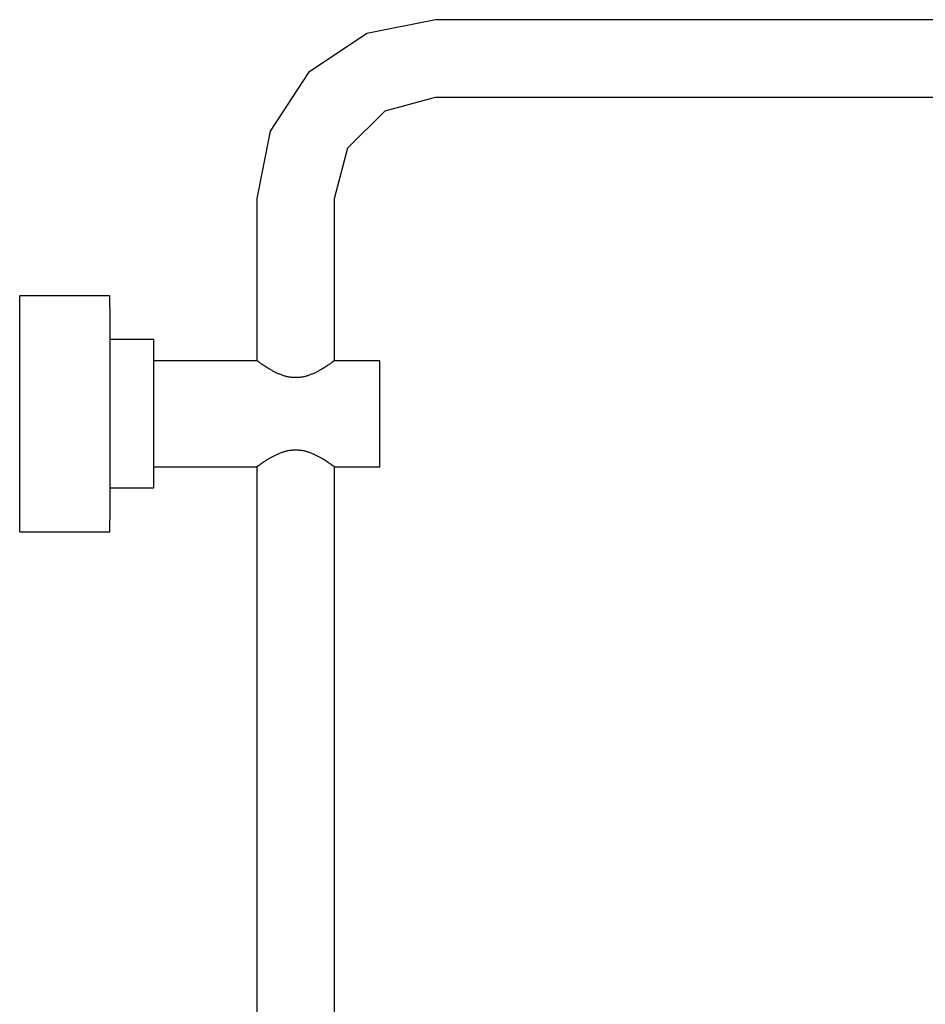
# Model space of a CAD drawing. Units: inches. Extents: x 31095 to 49463, y 7257 to 24838.
# Drawn here: x 47516 to 47785, y 18617 to 18909 of the extents above; entities that cross this region are included whole.
import ezdxf

# ---------------------------------------------------------------- set-up
doc = ezdxf.new("R2010")
doc.units = ezdxf.units.IN
doc.header["$MEASUREMENT"] = 0
doc.layers.add('freecads.com', color=7, linetype='Continuous')

msp = doc.modelspace()

# ---------------------------------------------------------------- linework, layer by layer
at = {"layer": 'freecads.com'}
for p, q in [((47639.32, 18909.11), (47618.92, 18905.03)), ((47907.92, 18909.11), (47639.32, 18909.11)), ((47618.92, 18905.03), (47601.67, 18893.42)), ((47601.67, 18893.42), (47590.22, 18876.07)), ((47624.38, 18882.13), (47639.32, 18886.11)), ((47639.32, 18886.11), (47907.92, 18886.11)), ((47613.35, 18871.15), (47624.38, 18882.13)), ((47590.22, 18876.07), (47586.32, 18856.11)), ((47609.32, 18856.11), (47613.35, 18871.15)), ((47586.32, 18856.11), (47586.32, 18807.96)), ((47609.32, 18807.96), (47609.32, 18856.11)), ((47542.72, 18827.26), (47515.92, 18827.26)), ((47555.72, 18814.26), (47542.72, 18814.26)), ((47586.32, 18807.96), (47555.72, 18807.96)), ((47622.8, 18807.96), (47609.32, 18807.96)), ((47555.72, 18776.56), (47586.32, 18776.56)), ((47586.32, 18776.56), (47586.32, 18513.46)), ((47609.32, 18776.56), (47622.8, 18776.56)), ((47609.32, 18513.46), (47609.32, 18776.56)), ((47542.72, 18770.26), (47555.72, 18770.26)), ((47515.92, 18757.26), (47542.72, 18757.26))]:
    msp.add_line(p, q, dxfattribs=at)
for centre, major_axis, start_param, end_param in [((47515.92, 18792.26), (0, 35), 4.712389, 6.283185), ((47542.72, 18792.26), (0, 35), 4.712389, 6.283185), ((47555.72, 18792.26), (0, 22), 4.712389, 6.283185), ((47622.8, 18792.26), (0, 15.7), 4.712389, 6.283185), ((47515.92, 18792.26), (0, 35), 3.141593, 4.712389), ((47542.72, 18792.26), (0, 35), 3.141593, 4.712389), ((47555.72, 18792.26), (0, 22), 3.141593, 4.712389), ((47622.8, 18792.26), (0, 15.7), 3.141593, 4.712389)]:
    msp.add_ellipse(centre, major_axis=major_axis, ratio=0.000252, start_param=start_param, end_param=end_param, dxfattribs=at)
for points in [[(47609.32, 18807.96), (47609.3, 18807.96), (47609.15, 18807.86), (47608.64, 18807.46), (47607.75, 18806.85), (47606.6, 18806.09), (47605.47, 18805.39), (47604.44, 18804.82), (47603.77, 18804.49), (47603.2, 18804.23), (47602.61, 18803.98), (47601.84, 18803.67), (47600.88, 18803.36), (47600.06, 18803.17), (47599.4, 18803.07), (47598.71, 18803), (47597.82, 18802.97), (47596.93, 18803), (47596.24, 18803.07), (47595.58, 18803.17), (47594.76, 18803.36), (47593.8, 18803.67), (47593.03, 18803.98), (47592.44, 18804.23), (47591.87, 18804.49), (47591.19, 18804.82), (47590.17, 18805.39), (47589.04, 18806.09), (47587.88, 18806.85), (47587, 18807.46), (47586.48, 18807.86), (47586.33, 18807.96), (47586.32, 18807.96)], [(47586.32, 18776.56), (47586.33, 18776.56), (47586.48, 18776.66), (47587, 18777.06), (47587.88, 18777.68), (47589.04, 18778.44), (47590.17, 18779.14), (47591.19, 18779.7), (47591.87, 18780.04), (47592.44, 18780.29), (47593.03, 18780.55), (47593.8, 18780.85), (47594.76, 18781.17), (47595.58, 18781.35), (47596.24, 18781.45), (47596.93, 18781.52), (47597.82, 18781.56), (47598.71, 18781.52), (47599.4, 18781.45), (47600.06, 18781.35), (47600.88, 18781.17), (47601.84, 18780.85), (47602.61, 18780.55), (47603.2, 18780.29), (47603.77, 18780.04), (47604.44, 18779.7), (47605.47, 18779.14), (47606.6, 18778.44), (47607.75, 18777.68), (47608.64, 18777.06), (47609.15, 18776.66), (47609.3, 18776.56), (47609.32, 18776.56)]]:
    msp.add_open_spline(points, degree=3, knots=[0, 0, 0, 0, 0.055556, 0.111111, 0.166667, 0.222222, 0.277778, 0.305556, 0.333333, 0.347222, 0.361111, 0.388889, 0.416667, 0.444444, 0.458333, 0.472222, 0.5, 0.527778, 0.541667, 0.555556, 0.583333, 0.611111, 0.638889, 0.652778, 0.666667, 0.694444, 0.722222, 0.777778, 0.833333, 0.888889, 0.944444, 1, 1, 1, 1], dxfattribs=at)

doc.saveas('drawing.dxf')
